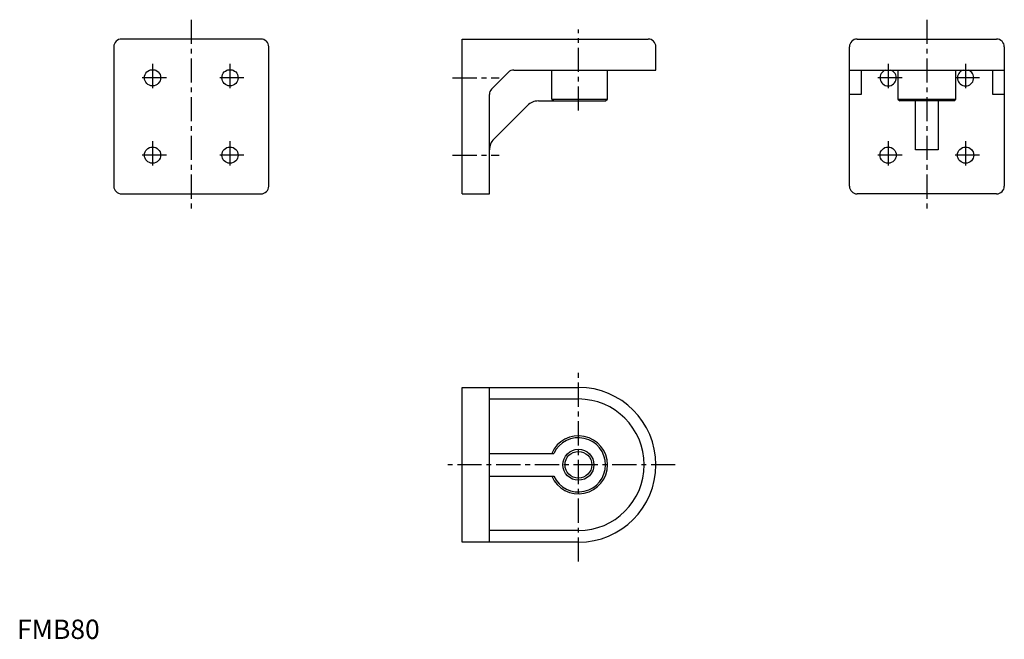
# Model space of a CAD drawing. Extents: x 1 to 510, y 0 to 320.
import ezdxf

# ---------------------------------------------------------------- set-up
doc = ezdxf.new("R2010")
doc.units = 0
doc.header["$LTSCALE"] = 10
doc.linetypes.add('CENTER', pattern=[2, 1.25, -0.25, 0.25, -0.25])
doc.layers.get('0').update_dxf_attribs({"linetype": 'CONTINUOUS'})
doc.layers.add('1', color=1, linetype='CENTER')
doc.layers.add('3', color=3, linetype='CONTINUOUS')
doc.styles.add('STANDARD1', font='txt')

msp = doc.modelspace()

# ---------------------------------------------------------------- linework, layer by layer
for p, q in [((50, 306), (50, 234)), ((126, 310), (54, 310)), ((130, 234), (130, 306)), ((230, 310), (326, 310)), ((230, 230), (230, 310)), ((330, 294), (330, 306)), ((430, 234), (430, 306)), ((434, 310), (506, 310)), ((510, 306), (510, 234)), ((71.28, 294), (68.72, 294)), ((111.28, 294), (108.72, 294)), ((245.17, 284.17), (253.83, 292.83)), ((256.66, 294), (330, 294)), ((276.21, 279), (276.21, 294)), ((305, 279), (305, 294)), ((430, 294), (510, 294)), ((436, 294), (436, 281.34)), ((455, 294), (455, 279)), ((485, 279), (485, 294)), ((504, 281.34), (504, 294)), ((244, 230), (244, 281.34)), ((436, 281.34), (430, 281.34)), ((510, 281.34), (504, 281.34)), ((246.34, 258.34), (263.66, 275.66)), ((269.31, 278), (304, 278)), ((276.21, 279), (305, 279)), ((276.21, 279), (277.3, 278)), ((304, 278), (305, 279)), ((455, 279), (456, 278)), ((455, 279), (485, 279)), ((484, 278), (456, 278)), ((464.1, 252.69), (464.1, 278)), ((475.9, 278), (475.9, 252.69)), ((484, 278), (485, 279)), ((475.9, 252.69), (464.1, 252.69)), ((54, 230), (126, 230)), ((230, 230), (244, 230)), ((506, 230), (434, 230)), ((230, 50), (230, 130)), ((230, 130), (290, 130)), ((244, 50), (244, 130)), ((244, 124), (290, 124)), ((244, 95.9), (277.3, 95.9)), ((244, 84.1), (277.3, 84.1)), ((290, 56), (244, 56)), ((290, 50), (230, 50))]:
    msp.add_line(p, q)
for centre, radius in [((70, 290), 4.2), ((110, 290), 4.2), ((70, 250), 4.2), ((110, 250), 4.2), ((450, 250), 4.2), ((490, 250), 4.2), ((290, 90), 6.92)]:
    msp.add_circle(centre, radius)
for centre, radius, start, end in [((54, 306), 4, 90, 180), ((126, 306), 4, 0, 90), ((326, 306), 4, 0, 90), ((434, 306), 4, 90, 180), ((506, 306), 4, 0, 90), ((256.66, 290), 4, 90, 135), ((450, 290), 4.2, 107.7528, 72.2472), ((490, 290), 4.2, 107.7528, 72.2472), ((248, 281.34), 4, 135, 180), ((269.31, 270), 8, 90, 135), ((252, 252.69), 8, 135, 180), ((54, 234), 4, 180, 270), ((126, 234), 4, 270, 0), ((434, 234), 4, 180, 270), ((506, 234), 4, 270, 0), ((290, 90), 40, 270, 90), ((290, 90), 34, 270, 90), ((290, 90), 15, 203.1621, 156.8379), ((290, 90), 14, 204.9248, 155.0752)]:
    msp.add_arc(centre, radius, start, end)
at = {"layer": '1'}
for p, q in [((90, 320), (90, 220)), ((470, 320), (470, 220)), ((290, 273), (290, 315)), ((70, 297.2), (70, 282.8)), ((110, 297.2), (110, 282.8)), ((450, 297.2), (450, 282.8)), ((490, 297.2), (490, 282.8)), ((77.2, 290), (62.8, 290)), ((117.2, 290), (102.8, 290)), ((225, 290), (249, 290)), ((457.2, 290), (442.8, 290)), ((497.2, 290), (482.8, 290)), ((70, 257.2), (70, 242.8)), ((110, 257.2), (110, 242.8)), ((450, 257.2), (450, 242.8)), ((490, 257.2), (490, 242.8)), ((77.2, 250), (62.8, 250)), ((117.2, 250), (102.8, 250)), ((225, 250), (249, 250)), ((457.2, 250), (442.8, 250)), ((497.2, 250), (482.8, 250)), ((290, 40), (290, 140)), ((340, 90), (220, 90))]:
    msp.add_line(p, q, dxfattribs=at)
at = {"layer": '3'}
msp.add_circle((290, 90), 8, dxfattribs=at)

# ---------------------------------------------------------------- texts
at = {"color": 3, "style": 'STANDARD1'}
msp.add_text('FMB80', height=10, dxfattribs=at).set_placement((0, 0))

doc.saveas('drawing.dxf')
